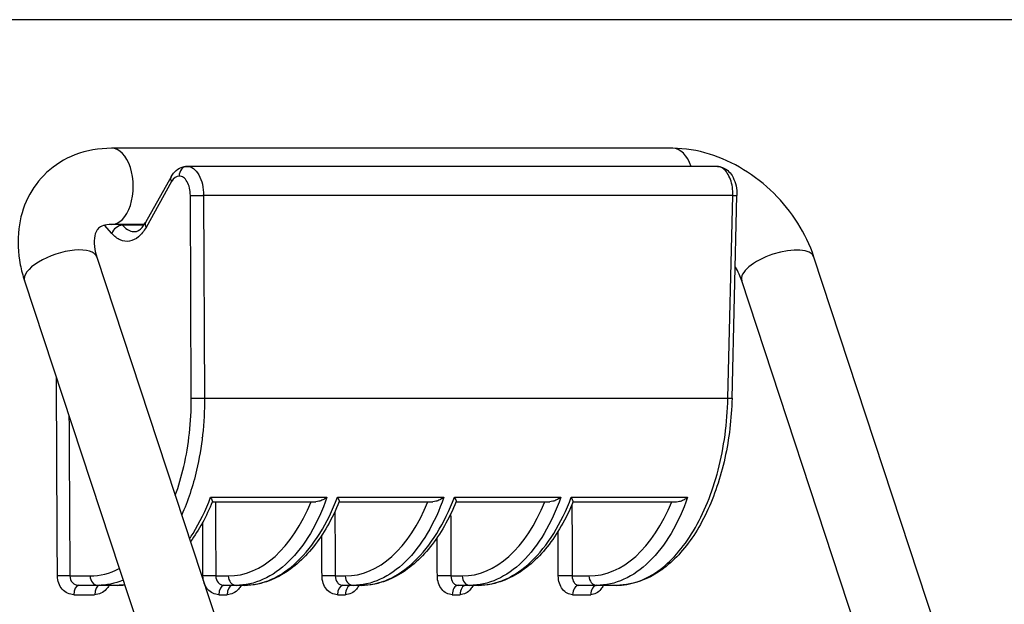
# Model space of a CAD drawing. Extents: x 0 to 420, y 0 to 297.
# Drawn here: x 110 to 115, y 98 to 101 of the extents above; entities that cross this region are included whole.
import ezdxf

# ---------------------------------------------------------------- set-up
doc = ezdxf.new("R2010")
doc.units = 0
doc.header["$MEASUREMENT"] = 0
doc.layers.add('寸法', color=2, linetype='CONTINUOUS')

msp = doc.modelspace()

# ---------------------------------------------------------------- linework, layer by layer
at = {"layer": '寸法'}
for p, q in [((120.0172, 100.7087), (89.1194, 100.7087)), ((113.5315, 100.096), (110.8554, 100.096)), ((113.7417, 100.0099), (111.2155, 100.0099)), ((111.1394, 99.9601), (111.0176, 99.7421)), ((111.1419, 99.9372), (111.0201, 99.7191)), ((111.2358, 98.9051), (111.2317, 99.8714)), ((113.8184, 99.8714), (111.2949, 99.8714)), ((111.2949, 99.8714), (111.299, 98.9051)), ((113.7949, 98.9051), (113.8184, 99.8714)), ((113.8143, 98.9048), (113.8378, 99.8711)), ((110.8565, 99.6904), (110.8224, 99.7292)), ((111.0121, 99.733), (110.8554, 99.733)), ((110.9045, 99.733), (110.9081, 99.729)), ((111.0094, 99.729), (110.9081, 99.729)), ((110.7857, 99.5778), (111.6717, 96.8875)), ((115.0913, 96.8875), (114.2052, 99.5778)), ((110.4409, 99.4642), (111.3269, 96.774)), ((114.7465, 96.774), (113.8604, 99.4642)), ((111.299, 98.9051), (113.7949, 98.9051)), ((111.3281, 98.433), (111.8829, 98.433)), ((111.337, 98.412), (111.8305, 98.412)), ((111.9328, 98.433), (112.4405, 98.433)), ((111.9417, 98.412), (112.3881, 98.412)), ((112.4903, 98.433), (112.998, 98.433)), ((112.4992, 98.412), (112.9456, 98.412)), ((113.0478, 98.433), (113.6027, 98.433)), ((113.0567, 98.412), (113.5503, 98.412)), ((110.657, 98.058), (110.7535, 98.058)), ((111.3528, 98.058), (111.4126, 98.058)), ((111.9222, 98.058), (111.9701, 98.058)), ((112.4738, 98.058), (112.5277, 98.058)), ((113.0521, 98.058), (113.1323, 98.058)), ((110.7907, 98.0134), (110.6986, 98.0134)), ((110.8835, 98.0134), (110.7907, 98.0134)), ((111.4498, 98.0134), (111.3917, 98.0134)), ((111.4882, 98.0134), (111.4498, 98.0134)), ((112.0073, 98.0134), (111.9587, 98.0134)), ((112.0458, 98.0134), (112.0073, 98.0134)), ((112.5648, 98.0134), (112.508, 98.0134)), ((112.6033, 98.0134), (112.5648, 98.0134)), ((113.1695, 98.0134), (113.0837, 98.0134)), ((113.2624, 98.0134), (113.1695, 98.0134)), ((110.6764, 97.9689), (110.7753, 97.9689)), ((111.3674, 97.9689), (111.407, 97.9689)), ((111.9327, 97.9689), (111.971, 97.9689)), ((112.4804, 97.9689), (112.5175, 97.9689)), ((113.0544, 97.9689), (113.1407, 97.9689))]:
    msp.add_line(p, q, dxfattribs=at)
for centre, major_axis, ratio, start_param, end_param in [((110.8554, 99.9145), (0, -0.1815), 0.573576, 0, 3.141593), ((113.5315, 99.9145), (0, 0.1815), 0.573576, 5.266177, 6.283185), ((111.2155, 99.9646), (0, 0.0454), 0.819152, 0, 1.58825), ((111.179, 99.938), (-0.0396, 0.0221), 0.585966, 0, 0.786263), ((111.1764, 99.8857), (0.003, 0.078), 0.609157, 0.023421, 0.874932), ((111.2688, 99.8722), (-0.0454, -0.0002), 0.024303, 0.610965, 2.181457), ((111.2168, 99.8738), (-0.0019, 0.1361), 0.573523, 4.686788, 4.704241), ((113.7404, 99.8738), (-0.0019, -0.1361), 0.573451, 1.561489, 1.578943), ((113.7924, 99.8722), (0.0454, -0.0011), 0.004285, 5.323459, 6.283185), ((110.8937, 99.6912), (-0.0341, -0.03), 0.677195, 3.804127, 5.38947), ((111.0572, 99.7199), (-0.0396, 0.0221), 0.585966, 0, 0.786263), ((110.6133, 99.521), (0.1724, 0.0568), 0.407904, 0, 3.141593), ((114.0328, 99.521), (-0.1724, -0.0568), 0.407904, 3.141593, 6.283185), ((111.273, 98.9059), (-0.0454, -0.0002), 0.024303, 0.610965, 2.181457), ((113.7689, 98.9059), (0.0454, -0.0011), 0.004285, 5.323459, 6.283185), ((111.4003, 98.9202), (0.0184, -0.8621), 0.573402, 6.270969, 7.211412), ((111.9578, 98.9202), (0.0184, -0.8621), 0.573402, 6.270969, 7.211412), ((112.5153, 98.9202), (0.0184, -0.8621), 0.573402, 6.270969, 7.211412), ((113.12, 98.9202), (0.0184, -0.8621), 0.573402, 6.270969, 7.211412), ((110.6198, 98.0572), (0.0454, 0.0002), 0.022859, 0.610942, 2.075102), ((110.7907, 98.0588), (0, -0.0454), 0.819152, 4.729842, 6.283185), ((111.3157, 98.0572), (-0.0454, -0.0002), 0.023568, 3.752546, 5.270272), ((111.4498, 98.0588), (0, -0.0454), 0.819152, 4.729842, 6.283185), ((111.885, 98.0572), (-0.0454, -0.0002), 0.024195, 3.752556, 5.31547), ((112.0073, 98.0588), (0, -0.0454), 0.819152, 4.729842, 6.283185), ((112.4367, 98.0572), (0.0454, 0.0002), 0.02485, 0.610975, 2.21906), ((112.5648, 98.0588), (0, -0.0454), 0.819152, 4.729842, 6.283185), ((113.015, 98.0572), (0.0454, 0.0002), 0.025598, 0.610988, 2.268152), ((113.1695, 98.0588), (0, -0.0454), 0.819152, 4.729842, 6.283185), ((110.6986, 97.9681), (0, 0.0454), 0.488655, 0, 1.553343), ((110.7978, 97.9681), (0, 0.0454), 0.495238, 0, 1.553343), ((111.3917, 97.9681), (0, 0.0454), 0.534663, 0, 1.553343), ((111.4314, 97.9681), (0, 0.0454), 0.537297, 0, 1.553343), ((111.9587, 97.9681), (0, 0.0454), 0.572299, 0, 1.553343), ((111.9971, 97.9681), (0, 0.0454), 0.574852, 0, 1.553343), ((112.508, 97.9681), (0, 0.0454), 0.608764, 0, 1.553343), ((112.5452, 97.9681), (0, 0.0454), 0.611236, 0, 1.553343), ((113.0837, 97.9681), (0, 0.0454), 0.646983, 0, 1.553343), ((113.1703, 97.9681), (0, 0.0454), 0.65273, 0, 1.553343)]:
    msp.add_ellipse(centre, major_axis=major_axis, ratio=ratio, start_param=start_param, end_param=end_param, dxfattribs=at)
for points, knots in [([(110.8554, 100.096), (110.7963, 100.096), (110.7369, 100.0861), (110.6317, 100.0452), (110.5852, 100.0166), (110.5093, 99.9458), (110.4791, 99.9048), (110.434, 99.8138), (110.4198, 99.7635), (110.4066, 99.6555), (110.4096, 99.5975), (110.4258, 99.515), (110.4326, 99.4894), (110.4409, 99.4642)], [4.712389, 4.712389, 4.712389, 4.712389, 5.026548, 5.026548, 5.305686, 5.305686, 5.565554, 5.565554, 5.837262, 5.837262, 6.143266, 6.143266, 6.283185, 6.283185, 6.283185, 6.283185]), ([(114.2052, 99.5778), (114.1866, 99.6344), (114.1602, 99.6889), (114.0952, 99.7911), (114.0565, 99.8388), (113.9695, 99.9244), (113.9213, 99.9624), (113.8181, 100.0257), (113.7632, 100.0511), (113.6494, 100.0862), (113.5906, 100.096), (113.5315, 100.096)], [3.141593, 3.141593, 3.141593, 3.141593, 3.455752, 3.455752, 3.769911, 3.769911, 4.08407, 4.08407, 4.39823, 4.39823, 4.712389, 4.712389, 4.712389, 4.712389]), ([(111.1394, 99.9601), (111.146, 99.9719), (111.1545, 99.9825), (111.1739, 99.9986), (111.1851, 100.0046), (111.203, 100.0092), (111.2093, 100.0099), (111.2155, 100.0099)], [0, 0, 0, 0, 0.0494954, 0.0494954, 0.0962074, 0.0962074, 0.1196897, 0.1196897, 0.1196897, 0.1196897]), ([(111.2155, 100.0099), (111.2251, 100.0099), (111.2357, 100.0067), (111.2458, 99.9994), (111.2552, 99.9925), (111.2641, 99.9822), (111.2716, 99.9692), (111.279, 99.9562), (111.2849, 99.9406), (111.2888, 99.9243), (111.2928, 99.9074), (111.2947, 99.8899), (111.2949, 99.8738)], [0, 0, 0, 0, 0.411503, 0.411503, 0.411503, 0.793719, 0.793719, 0.793719, 1.176512, 1.176512, 1.176512, 1.570796, 1.570796, 1.570796, 1.570796]), ([(113.8184, 99.8738), (113.8187, 99.896), (113.8155, 99.9234), (113.8066, 99.948), (113.7987, 99.9696), (113.7865, 99.9884), (113.7721, 99.9991), (113.7624, 100.0063), (113.7519, 100.0098), (113.7417, 100.0099)], [1.570796, 1.570796, 1.570796, 1.570796, 2.193634, 2.193634, 2.193634, 2.741242, 2.741242, 2.741242, 3.106411, 3.106411, 3.106411, 3.106411]), ([(113.7446, 100.0099), (113.753, 100.0095), (113.7614, 100.0077), (113.7781, 100.0013), (113.7866, 99.9961), (113.8018, 99.983), (113.8087, 99.9747), (113.8214, 99.9545), (113.8268, 99.9419), (113.8347, 99.9144), (113.8371, 99.899), (113.8378, 99.8795), (113.8379, 99.8753), (113.8378, 99.8711)], [0.0038436, 0.0038436, 0.0038436, 0.0038436, 0.035782, 0.035782, 0.0723628, 0.0723628, 0.1121775, 0.1121775, 0.1603914, 0.1603914, 0.2112542, 0.2112542, 0.2250823, 0.2250823, 0.2250823, 0.2250823]), ([(111.2317, 99.8714), (111.2316, 99.8835), (111.2302, 99.8955), (111.2248, 99.9178), (111.2208, 99.9281), (111.2109, 99.9452), (111.205, 99.9521), (111.1921, 99.9614), (111.1852, 99.9638), (111.1783, 99.9638)], [4.694936, 4.694936, 4.694936, 4.694936, 5.091998, 5.091998, 5.48906, 5.48906, 5.886123, 5.886123, 6.283185, 6.283185, 6.283185, 6.283185]), ([(110.8554, 99.733), (110.8392, 99.733), (110.8263, 99.7307), (110.8058, 99.724), (110.7992, 99.7197), (110.7887, 99.7102), (110.7845, 99.7047), (110.7767, 99.6861), (110.7733, 99.6726), (110.7725, 99.6387), (110.7744, 99.6194), (110.7814, 99.5915), (110.7834, 99.5847), (110.7857, 99.5778)], [4.712389, 4.712389, 4.712389, 4.712389, 4.982936, 4.982936, 5.297095, 5.297095, 5.611255, 5.611255, 5.925414, 5.925414, 6.19911, 6.19911, 6.283185, 6.283185, 6.283185, 6.283185]), ([(111.0201, 99.7191), (111.0098, 99.7008), (110.9977, 99.6856), (110.9844, 99.6745), (110.9711, 99.6634), (110.9567, 99.6563), (110.942, 99.6537), (110.9272, 99.6511), (110.9121, 99.653), (110.8976, 99.6592), (110.8831, 99.6655), (110.8691, 99.676), (110.8565, 99.6904)], [2.355676, 2.355676, 2.355676, 2.355676, 2.698504, 2.698504, 2.698504, 3.041332, 3.041332, 3.041332, 3.38416, 3.38416, 3.38416, 3.726988, 3.726988, 3.726988, 3.726988]), ([(110.9081, 99.729), (110.9182, 99.7175), (110.9294, 99.7091), (110.9492, 99.7006), (110.9577, 99.6988), (110.9661, 99.6988)], [2.5561968, 2.5561968, 2.5561968, 2.5561968, 2.899025, 2.899025, 3.1415913, 3.1415913, 3.1415913, 3.1415913]), ([(110.9661, 99.6988), (110.972, 99.6988), (110.9782, 99.7003), (110.9906, 99.7083), (110.9958, 99.7126), (111.0067, 99.7248), (111.0124, 99.7327), (111.0176, 99.7421)], [0, 0, 0, 0, 0.0735441, 0.0735441, 0.1188534, 0.1188534, 0.1669648, 0.1669648, 0.1669648, 0.1669648]), ([(113.8604, 99.4642), (113.8535, 99.4853), (113.8434, 99.5078), (113.8302, 99.5308), (113.8298, 99.5314), (113.8295, 99.5319)], [3.1415927, 3.1415927, 3.1415927, 3.1415927, 3.3984993, 3.3984993, 3.4051258, 3.4051258, 3.4051258, 3.4051258]), ([(111.1596, 98.4424), (111.1756, 98.4858), (111.1893, 98.5319), (111.2242, 98.6824), (111.2363, 98.7935), (111.2358, 98.9051)], [0.9833797, 0.9833797, 0.9833797, 0.9833797, 1.1650073, 1.1650073, 1.553343, 1.553343, 1.553343, 1.553343]), ([(111.299, 98.9051), (111.2994, 98.7876), (111.2866, 98.6706), (111.2615, 98.5627), (111.2436, 98.486), (111.2196, 98.414), (111.1903, 98.3492)], [4.7298423, 4.7298423, 4.7298423, 4.7298423, 5.118178, 5.118178, 5.118178, 5.3940462, 5.3940462, 5.3940462, 5.3940462]), ([(113.2624, 98.0134), (113.3298, 98.0134), (113.3974, 98.0365), (113.4604, 98.081), (113.5233, 98.1255), (113.5816, 98.1913), (113.6307, 98.2737), (113.6799, 98.356), (113.72, 98.4548), (113.7481, 98.5627), (113.7761, 98.6706), (113.7921, 98.7876), (113.7949, 98.9051)], [3.141593, 3.141593, 3.141593, 3.141593, 3.529928, 3.529928, 3.529928, 3.918264, 3.918264, 3.918264, 4.3066, 4.3066, 4.3066, 4.694936, 4.694936, 4.694936, 4.694936]), ([(113.8143, 98.9048), (113.8119, 98.8081), (113.8002, 98.7105), (113.7597, 98.5265), (113.7298, 98.4379), (113.6558, 98.2825), (113.6105, 98.2138), (113.5092, 98.1049), (113.4516, 98.0633), (113.3496, 98.0223), (113.3058, 98.0134), (113.2624, 98.0134)], [0, 0, 0, 0, 0.319666, 0.319666, 0.645263, 0.645263, 0.97199, 0.97199, 1.300383, 1.300383, 1.528062, 1.528062, 1.528062, 1.528062]), ([(111.2277, 98.2356), (111.2334, 98.2439), (111.2389, 98.2525), (111.2443, 98.2612), (111.2767, 98.3134), (111.3049, 98.3718), (111.3281, 98.433)], [3.8527487, 3.8527487, 3.8527487, 3.8527487, 3.8945095, 3.8945095, 3.8945095, 4.1446604, 4.1446604, 4.1446604, 4.1446604]), ([(111.3281, 98.433), (111.3286, 98.4322), (111.329, 98.4314), (111.3315, 98.4268), (111.3333, 98.4234), (111.3359, 98.4177), (111.3368, 98.4154), (111.3373, 98.4132), (111.3373, 98.4126), (111.3371, 98.4123)], [-0.00433421, -0.00433421, -0.00433421, -0.00433421, 0, 0, 0.02156754, 0.02156754, 0.04336651, 0.04336651, 0.05374805, 0.05374805, 0.05374805, 0.05374805]), ([(111.8829, 98.433), (111.8614, 98.3718), (111.8348, 98.3134), (111.8038, 98.2612), (111.773, 98.2093), (111.7379, 98.1636), (111.6998, 98.1265), (111.6619, 98.0895), (111.621, 98.061), (111.5793, 98.0422), (111.5363, 98.0227), (111.4924, 98.0134), (111.4498, 98.0134)], [5.280118, 5.280118, 5.280118, 5.280118, 5.530268, 5.530268, 5.530268, 5.778702, 5.778702, 5.778702, 6.027047, 6.027047, 6.027047, 6.283185, 6.283185, 6.283185, 6.283185]), ([(111.4882, 98.0134), (111.5308, 98.0134), (111.575, 98.0227), (111.6185, 98.0422), (111.6608, 98.061), (111.7024, 98.0895), (111.7414, 98.1265), (111.7804, 98.1636), (111.8168, 98.2093), (111.849, 98.2612), (111.8814, 98.3134), (111.9096, 98.3718), (111.9328, 98.433)], [3.141593, 3.141593, 3.141593, 3.141593, 3.397731, 3.397731, 3.397731, 3.646076, 3.646076, 3.646076, 3.894509, 3.894509, 3.894509, 4.14466, 4.14466, 4.14466, 4.14466]), ([(111.9418, 98.4123), (111.9081, 98.3306), (111.866, 98.257), (111.77, 98.1366), (111.7147, 98.0885), (111.6026, 98.0287), (111.5451, 98.0134), (111.4882, 98.0134)], [0, 0, 0, 0, 0.326108, 0.326108, 0.6549234, 0.6549234, 0.9531018, 0.9531018, 0.9531018, 0.9531018]), ([(111.8829, 98.433), (111.8819, 98.4322), (111.8808, 98.4314), (111.8745, 98.4268), (111.8688, 98.4234), (111.8571, 98.4177), (111.851, 98.4154), (111.8398, 98.4126), (111.835, 98.412), (111.8305, 98.412)], [-0.08819546, -0.08819546, -0.08819546, -0.08819546, -0.08441054, -0.08441054, -0.06557634, -0.06557634, -0.04654004, -0.04654004, -0.03065226, -0.03065226, -0.03065226, -0.03065226]), ([(111.9328, 98.433), (111.9332, 98.4322), (111.9337, 98.4314), (111.9362, 98.4268), (111.938, 98.4234), (111.9406, 98.4177), (111.9415, 98.4154), (111.9419, 98.4132), (111.9419, 98.4126), (111.9418, 98.4123)], [-0.00433421, -0.00433421, -0.00433421, -0.00433421, 0, 0, 0.02156754, 0.02156754, 0.04336651, 0.04336651, 0.05374805, 0.05374805, 0.05374805, 0.05374805]), ([(112.4405, 98.433), (112.4189, 98.3718), (112.3923, 98.3134), (112.3613, 98.2612), (112.3305, 98.2093), (112.2954, 98.1636), (112.2574, 98.1265), (112.2194, 98.0895), (112.1785, 98.061), (112.1368, 98.0422), (112.0938, 98.0227), (112.0499, 98.0134), (112.0073, 98.0134)], [5.280118, 5.280118, 5.280118, 5.280118, 5.530268, 5.530268, 5.530268, 5.778702, 5.778702, 5.778702, 6.027047, 6.027047, 6.027047, 6.283185, 6.283185, 6.283185, 6.283185]), ([(112.0458, 98.0134), (112.0884, 98.0134), (112.1325, 98.0227), (112.1761, 98.0422), (112.2183, 98.061), (112.2599, 98.0895), (112.2989, 98.1265), (112.3379, 98.1636), (112.3743, 98.2093), (112.4065, 98.2612), (112.4389, 98.3134), (112.4671, 98.3718), (112.4903, 98.433)], [3.141593, 3.141593, 3.141593, 3.141593, 3.397731, 3.397731, 3.397731, 3.646076, 3.646076, 3.646076, 3.894509, 3.894509, 3.894509, 4.14466, 4.14466, 4.14466, 4.14466]), ([(112.4993, 98.4123), (112.4656, 98.3306), (112.4235, 98.257), (112.3275, 98.1366), (112.2722, 98.0885), (112.1602, 98.0287), (112.1026, 98.0134), (112.0458, 98.0134)], [0, 0, 0, 0, 0.326108, 0.326108, 0.6549234, 0.6549234, 0.9531018, 0.9531018, 0.9531018, 0.9531018]), ([(112.4405, 98.433), (112.4394, 98.4322), (112.4384, 98.4314), (112.432, 98.4268), (112.4264, 98.4234), (112.4147, 98.4177), (112.4085, 98.4154), (112.3973, 98.4126), (112.3925, 98.412), (112.3881, 98.412)], [-0.08819546, -0.08819546, -0.08819546, -0.08819546, -0.08441054, -0.08441054, -0.06557634, -0.06557634, -0.04654004, -0.04654004, -0.03065226, -0.03065226, -0.03065226, -0.03065226]), ([(112.4903, 98.433), (112.4908, 98.4322), (112.4912, 98.4314), (112.4937, 98.4268), (112.4955, 98.4234), (112.4981, 98.4177), (112.499, 98.4154), (112.4995, 98.4132), (112.4995, 98.4126), (112.4993, 98.4123)], [-0.00433421, -0.00433421, -0.00433421, -0.00433421, 0, 0, 0.02156754, 0.02156754, 0.04336651, 0.04336651, 0.05374805, 0.05374805, 0.05374805, 0.05374805]), ([(112.998, 98.433), (112.9765, 98.3718), (112.9499, 98.3134), (112.9189, 98.2612), (112.8881, 98.2093), (112.8529, 98.1636), (112.8149, 98.1265), (112.7769, 98.0895), (112.7361, 98.061), (112.6944, 98.0422), (112.6513, 98.0227), (112.6074, 98.0134), (112.5648, 98.0134)], [5.280118, 5.280118, 5.280118, 5.280118, 5.530268, 5.530268, 5.530268, 5.778702, 5.778702, 5.778702, 6.027047, 6.027047, 6.027047, 6.283185, 6.283185, 6.283185, 6.283185]), ([(112.6033, 98.0134), (112.6459, 98.0134), (112.6901, 98.0227), (112.7336, 98.0422), (112.7758, 98.061), (112.8174, 98.0895), (112.8564, 98.1265), (112.8955, 98.1636), (112.9318, 98.2093), (112.964, 98.2612), (112.9965, 98.3134), (113.0246, 98.3718), (113.0478, 98.433)], [3.141593, 3.141593, 3.141593, 3.141593, 3.397731, 3.397731, 3.397731, 3.646076, 3.646076, 3.646076, 3.894509, 3.894509, 3.894509, 4.14466, 4.14466, 4.14466, 4.14466]), ([(113.0569, 98.4123), (113.0232, 98.3306), (112.981, 98.257), (112.8851, 98.1366), (112.8298, 98.0885), (112.7177, 98.0287), (112.6602, 98.0134), (112.6033, 98.0134)], [0, 0, 0, 0, 0.326108, 0.326108, 0.6549234, 0.6549234, 0.9531018, 0.9531018, 0.9531018, 0.9531018]), ([(112.998, 98.433), (112.997, 98.4322), (112.9959, 98.4314), (112.9896, 98.4268), (112.9839, 98.4234), (112.9722, 98.4177), (112.9661, 98.4154), (112.9549, 98.4126), (112.95, 98.412), (112.9456, 98.412)], [-0.08819546, -0.08819546, -0.08819546, -0.08819546, -0.08441054, -0.08441054, -0.06557634, -0.06557634, -0.04654004, -0.04654004, -0.03065226, -0.03065226, -0.03065226, -0.03065226]), ([(113.0569, 98.4123), (113.057, 98.4126), (113.057, 98.4132), (113.0565, 98.4154), (113.0557, 98.4177), (113.053, 98.4234), (113.0513, 98.4268), (113.0487, 98.4314), (113.0483, 98.4322), (113.0478, 98.433)], [-0.05374807, -0.05374807, -0.05374807, -0.05374807, -0.04336619, -0.04336619, -0.02156737, -0.02156737, 0, 0, 0.00433421, 0.00433421, 0.00433421, 0.00433421]), ([(113.6027, 98.433), (113.5811, 98.3718), (113.5545, 98.3134), (113.5235, 98.2612), (113.4927, 98.2093), (113.4576, 98.1636), (113.4196, 98.1265), (113.3816, 98.0895), (113.3407, 98.061), (113.299, 98.0422), (113.256, 98.0227), (113.2121, 98.0134), (113.1695, 98.0134)], [5.280118, 5.280118, 5.280118, 5.280118, 5.530268, 5.530268, 5.530268, 5.778702, 5.778702, 5.778702, 6.027047, 6.027047, 6.027047, 6.283185, 6.283185, 6.283185, 6.283185]), ([(113.5503, 98.412), (113.5547, 98.412), (113.5595, 98.4126), (113.5707, 98.4154), (113.5769, 98.4177), (113.5886, 98.4234), (113.5942, 98.4268), (113.6006, 98.4314), (113.6016, 98.4322), (113.6027, 98.433)], [0.03065227, 0.03065227, 0.03065227, 0.03065227, 0.04654035, 0.04654035, 0.06557652, 0.06557652, 0.08441056, 0.08441056, 0.08819548, 0.08819548, 0.08819548, 0.08819548]), ([(110.6764, 97.9689), (110.6661, 97.9689), (110.656, 97.9712), (110.6465, 97.9756), (110.637, 97.98), (110.6284, 97.9866), (110.6211, 97.9948), (110.6066, 98.0112), (110.598, 98.0343), (110.5979, 98.058)], [0, 0, 0, 0, 0.000385913, 0.000385913, 0.000385913, 0.000772124, 0.000772124, 0.000772124, 0.001545717, 0.001545717, 0.001545717, 0.001545717]), ([(110.657, 98.058), (110.6569, 98.0461), (110.6615, 98.0346), (110.6691, 98.0264), (110.673, 98.0223), (110.6776, 98.019), (110.6826, 98.0168), (110.6877, 98.0146), (110.6931, 98.0134), (110.6986, 98.0134)], [0, 0, 0, 0, 0.0003913693, 0.0003913693, 0.0003913693, 0.0005888686, 0.0005888686, 0.0005888686, 0.0007864254, 0.0007864254, 0.0007864254, 0.0007864254]), ([(111.3674, 97.9689), (111.3574, 97.9689), (111.3477, 97.9712), (111.3385, 97.9756), (111.3294, 97.9801), (111.321, 97.9867), (111.314, 97.9948), (111.3, 98.0113), (111.2918, 98.0343), (111.2916, 98.058)], [0, 0, 0, 0, 0.000385229, 0.000385229, 0.000385229, 0.000770757, 0.000770757, 0.000770757, 0.001542979, 0.001542979, 0.001542979, 0.001542979]), ([(111.3528, 98.058), (111.3528, 98.0462), (111.357, 98.0346), (111.3641, 98.0264), (111.3677, 98.0223), (111.372, 98.019), (111.3768, 98.0168), (111.3815, 98.0146), (111.3865, 98.0134), (111.3917, 98.0134)], [0, 0, 0, 0, 0.00038999, 0.00038999, 0.00038999, 0.0005856874, 0.0005856874, 0.0005856874, 0.0007807351, 0.0007807351, 0.0007807351, 0.0007807351]), ([(111.9327, 97.9689), (111.923, 97.9689), (111.9135, 97.9712), (111.9047, 97.9756), (111.8958, 97.9801), (111.8877, 97.9867), (111.8809, 97.9949), (111.8673, 98.0113), (111.8594, 98.0344), (111.8593, 98.058)], [0, 0, 0, 0, 0.00038509, 0.00038509, 0.00038509, 0.00077048, 0.00077048, 0.00077048, 0.001542424, 0.001542424, 0.001542424, 0.001542424]), ([(111.9222, 98.058), (111.9221, 98.0462), (111.926, 98.0347), (111.9327, 98.0265), (111.9361, 98.0223), (111.9402, 98.0191), (111.9446, 98.0168), (111.949, 98.0146), (111.9538, 98.0134), (111.9587, 98.0134)], [0, 0, 0, 0, 0.0003897894, 0.0003897894, 0.0003897894, 0.0005851599, 0.0005851599, 0.0005851599, 0.0007795788, 0.0007795788, 0.0007795788, 0.0007795788]), ([(112.4804, 97.9689), (112.471, 97.9689), (112.4618, 97.9712), (112.4532, 97.9756), (112.4446, 97.9801), (112.4368, 97.9867), (112.4302, 97.9949), (112.4171, 98.0113), (112.4094, 98.0343), (112.4093, 98.058)], [0, 0, 0, 0, 0.00038535, 0.00038535, 0.00038535, 0.000771, 0.000771, 0.000771, 0.001543465, 0.001543465, 0.001543465, 0.001543465]), ([(112.4738, 98.058), (112.4738, 98.0462), (112.4774, 98.0346), (112.4837, 98.0264), (112.4869, 98.0223), (112.4907, 98.019), (112.4948, 98.0168), (112.499, 98.0146), (112.5034, 98.0134), (112.508, 98.0134)], [0, 0, 0, 0, 0.0003905976, 0.0003905976, 0.0003905976, 0.0005865959, 0.0005865959, 0.0005865959, 0.0007817526, 0.0007817526, 0.0007817526, 0.0007817526]), ([(113.0544, 97.9689), (113.0453, 97.9689), (113.0365, 97.9712), (113.0282, 97.9756), (113.02, 97.98), (113.0124, 97.9866), (113.0061, 97.9948), (112.9934, 98.0112), (112.9859, 98.0343), (112.9858, 98.058)], [0, 0, 0, 0, 0.000386089, 0.000386089, 0.000386089, 0.000772476, 0.000772476, 0.000772476, 0.001546418, 0.001546418, 0.001546418, 0.001546418]), ([(113.0521, 98.058), (113.0521, 98.0461), (113.0555, 98.0346), (113.0613, 98.0264), (113.0642, 98.0223), (113.0677, 98.019), (113.0716, 98.0168), (113.0754, 98.0146), (113.0795, 98.0134), (113.0837, 98.0134)], [0, 0, 0, 0, 0.0003924733, 0.0003924733, 0.0003924733, 0.0005903898, 0.0005903898, 0.0005903898, 0.0007878909, 0.0007878909, 0.0007878909, 0.0007878909]), ([(110.8436, 98.0134), (110.8401, 98.0067), (110.8358, 98.0004), (110.8308, 97.9949), (110.8162, 97.9785), (110.7959, 97.9689), (110.7753, 97.9689)], [0.000513681, 0.000513681, 0.000513681, 0.000513681, 0.000773257, 0.000773257, 0.000773257, 0.001546513, 0.001546513, 0.001546513, 0.001546513]), ([(111.4731, 98.0134), (111.4697, 98.0067), (111.4655, 98.0004), (111.4608, 97.9949), (111.4466, 97.9785), (111.427, 97.9689), (111.407, 97.9689)], [0.000513422, 0.000513422, 0.000513422, 0.000513422, 0.000771788, 0.000771788, 0.000771788, 0.001543577, 0.001543577, 0.001543577, 0.001543577]), ([(112.0351, 98.0134), (112.0318, 98.0067), (112.0278, 98.0005), (112.0232, 97.995), (112.0094, 97.9785), (111.9904, 97.9689), (111.971, 97.9689)], [0.000513289, 0.000513289, 0.000513289, 0.000513289, 0.00077127, 0.00077127, 0.00077127, 0.00154254, 0.00154254, 0.00154254, 0.00154254]), ([(112.5795, 98.0134), (112.5763, 98.0067), (112.5724, 98.0004), (112.568, 97.9949), (112.5547, 97.9785), (112.5362, 97.9689), (112.5175, 97.9689)], [0.000513255, 0.000513255, 0.000513255, 0.000513255, 0.000771545, 0.000771545, 0.000771545, 0.00154309, 0.00154309, 0.00154309, 0.00154309]), ([(113.2003, 98.0134), (113.1972, 98.0067), (113.1935, 98.0004), (113.1892, 97.9949), (113.1763, 97.9785), (113.1587, 97.9689), (113.1407, 97.9689)], [0.000513344, 0.000513344, 0.000513344, 0.000513344, 0.000772905, 0.000772905, 0.000772905, 0.001545811, 0.001545811, 0.001545811, 0.001545811])]:
    msp.add_open_spline(points, degree=3, knots=knots, dxfattribs=at)
for points in [[(110.9661, 99.6988), (110.9661, 99.6988), (110.9661, 99.6988), (110.9661, 99.6988)], [(110.5979, 98.058), (110.5962, 98.3729), (110.5945, 98.6878), (110.5929, 99.0027)], [(110.6529, 98.8204), (110.6543, 98.5663), (110.6556, 98.3122), (110.657, 98.058)], [(111.2885, 98.7184), (111.2885, 98.7185), (111.2885, 98.7186), (111.2885, 98.7187)], [(111.3371, 98.4123), (111.3079, 98.3415), (111.2724, 98.2767), (111.2323, 98.2217)], [(111.3511, 98.412), (111.3517, 98.294), (111.3523, 98.176), (111.3528, 98.058)], [(111.8579, 98.3685), (111.8579, 98.3685), (111.8579, 98.3685), (111.8579, 98.3685)], [(111.9208, 98.3648), (111.9213, 98.2625), (111.9217, 98.1603), (111.9222, 98.058)], [(112.9847, 98.3972), (112.9847, 98.3972), (112.9847, 98.3972), (112.9847, 98.3972)], [(113.051, 98.3984), (113.0514, 98.2849), (113.0518, 98.1715), (113.0521, 98.058)], [(111.2916, 98.058), (111.2912, 98.1434), (111.2908, 98.2287), (111.2904, 98.3141)], [(112.4081, 98.3518), (112.4081, 98.3518), (112.4081, 98.3518), (112.4081, 98.3518)], [(112.4727, 98.3529), (112.4731, 98.2546), (112.4734, 98.1563), (112.4738, 98.058)], [(112.9858, 98.058), (112.9856, 98.129), (112.9854, 98.2), (112.9851, 98.271)], [(111.8593, 98.058), (111.859, 98.1229), (111.8587, 98.1878), (111.8584, 98.2527)], [(112.4093, 98.058), (112.409, 98.1192), (112.4088, 98.1804), (112.4086, 98.2417)], [(110.7535, 98.058), (110.8007, 98.058), (110.8476, 98.0699), (110.8925, 98.0931)], [(110.9106, 98.038), (110.8715, 98.0218), (110.8311, 98.0134), (110.7907, 98.0134)], [(110.8461, 98.0187), (110.8461, 98.0186), (110.8461, 98.0186), (110.8461, 98.0186)], [(110.8835, 98.0134), (110.8949, 98.0134), (110.9065, 98.0141), (110.918, 98.0155)], [(110.9181, 98.0153), (110.9066, 98.0141), (110.895, 98.0134), (110.8835, 98.0134)], [(111.4736, 98.0144), (111.4736, 98.0144), (111.4736, 98.0144), (111.4736, 98.0144)], [(112.0358, 98.0148), (112.0358, 98.0148), (112.0358, 98.0148), (112.0358, 98.0148)], [(112.5797, 98.0138), (112.5797, 98.0138), (112.5797, 98.0138), (112.5797, 98.0138)], [(113.2011, 98.0151), (113.2011, 98.0151), (113.2011, 98.0151), (113.2011, 98.0151)]]:
    msp.add_open_spline(points, degree=3, dxfattribs=at)

doc.saveas('drawing.dxf')
